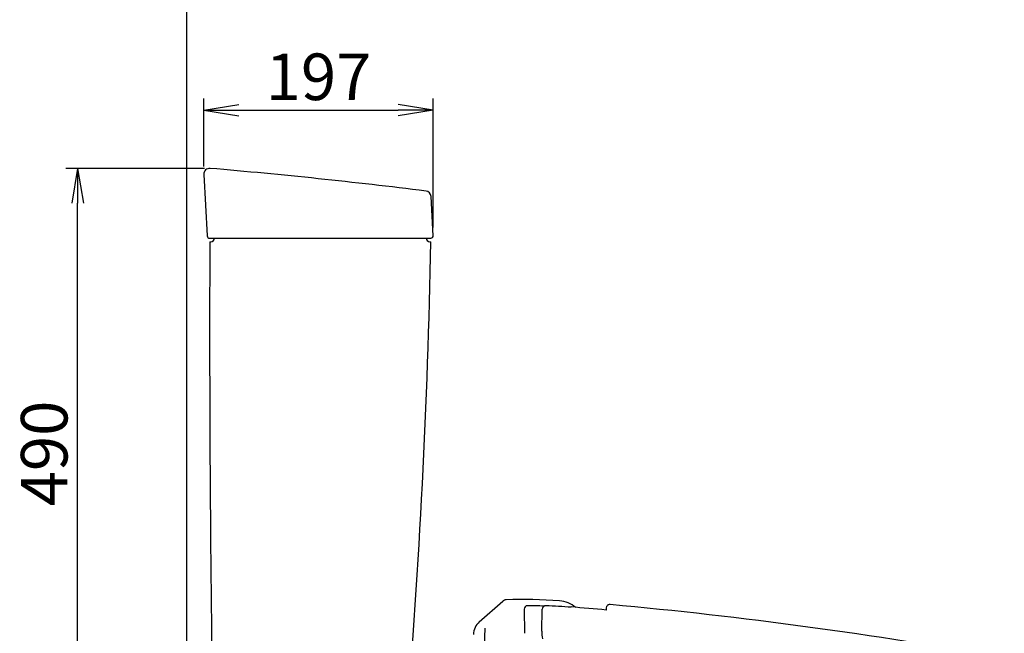
# Model space of a CAD drawing. Extents: x 1 to 2005, y 10 to 2810.
# Drawn here: x 202 to 1048, y 1009 to 1537 of the extents above; entities that cross this region are included whole.
import ezdxf

# ---------------------------------------------------------------- set-up
doc = ezdxf.new("R2010")
doc.units = 0
doc.layers.get('0').update_dxf_attribs({"linetype": 'CONTINUOUS'})
doc.layers.get('DEFPOINTS').update_dxf_attribs({"linetype": 'CONTINUOUS'})
for name, color, linetype in [('タンク', 7, 'CONTINUOUS'), ('便器', 7, 'CONTINUOUS'), ('便座', 7, 'CONTINUOUS'), ('寸法', 7, 'CONTINUOUS')]:
    doc.layers.add(name, color=color, linetype=linetype)
doc.styles.add('EXCADDIM1', font='monotxt', dxfattribs={"width": 0.84, "bigfont": 'extfont'})
doc.styles.get("Standard").update_dxf_attribs({"font": 'monotxt', "bigfont": 'extfont'})
doc.dimstyles.new('ISO-25', dxfattribs={"dimtxt": 2.5, "dimasz": 2.5, "dimexe": 1.25, "dimexo": 0.625, "dimtad": 1, "dimtxsty": 'STANDARD', "dimcen": 2.5, "dimazin": 3, "dimtfac": 1, "dimtmove": 0, "dimatfit": 3})

# ---------------------------------------------------------------- blocks, each defined once
blk = doc.blocks.new('EX_NORM')
at = {"color": 0, "linetype": 'CONTINUOUS'}
for q in [(-1, 0.167), (-1, 0), (-1, -0.167)]:
    blk.add_line((0, 0), q, dxfattribs=at)
blk = doc.blocks.new('*D29')
at = {"layer": 'DEFPOINTS', "color": 0}
for p in [(251.5, 1408.98), (367.41, 1408.98), (381.75, 919)]:
    blk.add_point(p, dxfattribs=at)
at = {"layer": '寸法', "color": 3, "linetype": 'CONTINUOUS'}
for p, q in [((360.41, 1408.98), (241.5, 1408.98)), ((251.5, 949), (251.5, 1378.98))]:
    blk.add_line(p, q, dxfattribs=at)
at = {"layer": '寸法', "color": 3, "xscale": 30, "yscale": 30, "zscale": 30}
for p, rotation in [((251.5, 1408.98), 90), ((251.5, 919), 270)]:
    blk.add_blockref('EX_NORM', p, dxfattribs=dict(at, rotation=rotation))
at = {"layer": '寸法', "color": 2, "insert": (228, 1163.99), "char_height": 40, "attachment_point": 5, "rotation": 90, "style": 'EXCADDIM1'}
blk.add_mtext('490', dxfattribs=at)
blk = doc.blocks.new('*D32')
at = {"layer": 'DEFPOINTS', "color": 0}
for p in [(557.01, 1459), (360.02, 1403.73), (557.01, 1351.11)]:
    blk.add_point(p, dxfattribs=at)
at = {"layer": '寸法', "color": 3, "linetype": 'CONTINUOUS'}
for p, q in [((360.02, 1410.73), (360.02, 1469)), ((557.01, 1358.11), (557.01, 1469)), ((390.02, 1459), (527.01, 1459))]:
    blk.add_line(p, q, dxfattribs=at)
at = {"layer": '寸法', "color": 3, "xscale": 30, "yscale": 30, "zscale": 30, "rotation": 180}
blk.add_blockref('EX_NORM', (360.02, 1459), dxfattribs=at)
at = {"layer": '寸法', "color": 3, "xscale": 30, "yscale": 30, "zscale": 30}
blk.add_blockref('EX_NORM', (557.01, 1459), dxfattribs=at)
at = {"layer": '寸法', "color": 2, "insert": (458.51, 1482.5), "char_height": 40, "attachment_point": 5, "style": 'EXCADDIM1'}
blk.add_mtext('197', dxfattribs=at)

msp = doc.modelspace()

# ---------------------------------------------------------------- linework, layer by layer
at = {"layer": 'タンク', "color": 2, "linetype": 'CONTINUOUS'}
for p, q in [((360.015, 1403.727), (362.905, 1350.891)), ((557.005, 1351.105), (555.228, 1384.818)), ((364.91, 1349), (555.008, 1349)), ((365.075, 1346), (366.075, 1346)), ((554.075, 1346), (555.075, 1346))]:
    msp.add_line(p, q, dxfattribs=at)
for centre, radius, start, end in [((365.008, 1404), 5, 85.075249, 183.129889), ((-63.799, -3572.56), 5000, 82.938776, 85.075249), ((550.235, 1384.555), 5, 3.016961, 82.938776), ((364.902, 1351), 2, 183.129889, 270), ((20364.925, 1268.619), 20000, 179.7783204, 179.7982841), ((366.075, 1349), 3, 270, 0), ((-5943.729, 1470.714), 6500, 355.2282461, 358.9006073), ((554.075, 1349), 3, 180, 270), ((555.008, 1351), 2, 270, 3.016961), ((20364.925, 1268.619), 20000, 179.7982841, 180.9678351)]:
    msp.add_arc(centre, radius, start, end, dxfattribs=at)
at = {"layer": '便器', "color": 7, "linetype": 'CONTINUOUS'}
msp.add_line((345, 1784), (345, 522), dxfattribs=at)
at = {"layer": '便座', "color": 6, "linetype": 'CONTINUOUS'}
for p, q in [((596.616, 1019.325), (616.71, 1036.997)), ((635.148, 1030.178), (635.51, 1009.478)), ((650.315, 1011.293), (650.698, 1030.212)), ((705.651, 1031.281), (705.621, 1029.495)), ((599.212, 944.833), (601.623, 1013.873))]:
    msp.add_line(p, q, dxfattribs=at)
for centre, radius, start, end in [((620.012, 1033.243), 5, 92.069305, 131.33255), ((634.271, 638.5), 400, 85.505127, 92.06937), ((638.148, 1030.23), 3, 89.440301, 180.999915), ((634.27, 633.249), 400, 87.459688, 89.440301), ((653.698, 1030.151), 3, 88.189375, 178.837202), ((641.157, 633.349), 400, 85.05406, 88.189711), ((663.66, 1012.347), 25, 50.819455, 85.505188), ((341.858, -2953.929), 4000, 84.782282, 85.214441), ((708.65, 1031.23), 3, 84.735712, 179.038447), ((341.942, -2948.911), 4000, 79.837946, 84.735956), ((606.523, 1008.061), 15, 131.330933, 178.500488), ((675.309, 1010.786), 25, 178.837446, 194.017134)]:
    msp.add_arc(centre, radius, start, end, dxfattribs=at)

# ---------------------------------------------------------------- dimensions: what is measured, and where the dimension line sits
at = {"layer": '寸法', "color": 3, "linetype": 'CONTINUOUS'}
dim = msp.add_linear_dim(base=(557.005, 1459), p1=(360.015, 1403.727), p2=(557.005, 1351.105), dimstyle='ISO-25', override={"dimtxt": 40, "dimasz": 30, "dimexe": 10, "dimexo": 7, "dimgap": 0, "dimtad": 1, "dimjust": 0, "dimtih": 0, "dimtoh": 0, "dimdec": 0, "dimzin": 0, "dimlunit": 2, "dimtxsty": 'EXCADDIM1', "dimblk1": 'EX_NORM', "dimblk2": 'EX_NORM', "dimsah": 1, "dimse1": 0, "dimse2": 0, "dimclrd": 3, "dimclre": 3, "dimclrt": 2, "dimtmove": 2}, dxfattribs=at)
dim.commit()
dim.dimension.update_dxf_attribs({"geometry": '*D32', "text_midpoint": (458.51, 1482.5), "dimtype": 160})
dim = msp.add_linear_dim(base=(251.5, 1408.982), p1=(381.749, 919), p2=(367.41, 1408.982), angle=90, dimstyle='ISO-25', override={"dimtxt": 40, "dimasz": 30, "dimexe": 10, "dimexo": 7, "dimgap": 0, "dimtad": 1, "dimjust": 0, "dimtih": 0, "dimtoh": 0, "dimdec": 0, "dimzin": 0, "dimlunit": 2, "dimtxsty": 'EXCADDIM1', "dimblk1": 'EX_NORM', "dimblk2": 'EX_NORM', "dimsah": 1, "dimse1": 1, "dimse2": 0, "dimclrd": 3, "dimclre": 3, "dimclrt": 2, "dimtmove": 2}, dxfattribs=at)
dim.commit()
dim.dimension.update_dxf_attribs({"geometry": '*D29', "text_midpoint": (228, 1163.991), "dimtype": 160})

doc.saveas('drawing.dxf')
